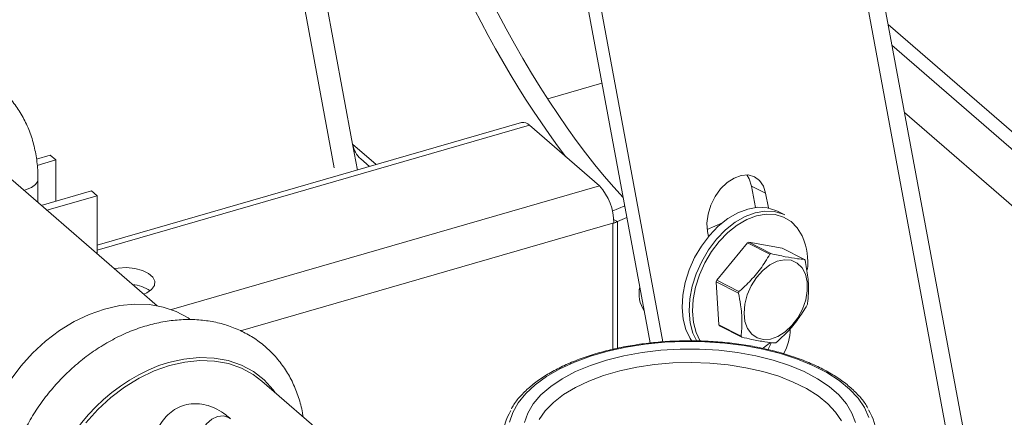
# Model space of a CAD drawing. Extents: x 19.1 to 29.8, y 0.6 to 8.7.
# Drawn here: x 26.2 to 26.4, y 4.4 to 4.4 of the extents above; entities that cross this region are included whole.
import ezdxf

# ---------------------------------------------------------------- set-up
doc = ezdxf.new("R2010")
doc.units = 0
doc.header["$MEASUREMENT"] = 0
doc.layers.get('0').update_dxf_attribs({"linetype": 'CONTINUOUS'})
doc.layers.add('D7', color=7, linetype='CONTINUOUS')

# ---------------------------------------------------------------- blocks, each defined once
blk = doc.blocks.new('A$C50DB2F85')
at = {"color": 7, "linetype": 'Continuous', "lineweight": 15}
for p, q in [((6.241584343914585, 3.04528061261312), (6.280922156474876, 2.83354175809598)), ((6.248967254765066, 3.022587858830268), (6.283479908864098, 2.836821074351254)), ((6.326426261841167, 3.010478139394006), (6.373705751019887, 2.755991862440315)), ((6.376111619701806, 2.755823927228167), (6.32925618578027, 3.008027148744834)), ((6.324878898617076, 2.809181263329823), (6.290436080443246, 2.994572005821564)), ((6.326639397343971, 2.809335736176775), (6.292042868138896, 2.995554155233489)), ((6.578430638395535, 2.662548082435658), (6.357969186296007, 2.853477249354502)), ((6.576334312413071, 2.661942850254888), (6.358505181463034, 2.850592360187341)), ((6.310616669409303, 2.843120161896263), (6.318168592692135, 2.845300094373386)), ((6.360248136502296, 2.841210199756639), (6.431984276721753, 2.779083632953323)), ((6.306979514570575, 2.83981882209756), (6.247924648539414, 2.822771510676533)), ((6.30807874843892, 2.839443319007445), (6.24792468654373, 2.822078697072421)), ((6.30807874843892, 2.839443319007445), (6.317820889719332, 2.831006169337393)), ((6.283479908864098, 2.836821074351254), (6.284147489912019, 2.833227889300059)), ((6.283479908864098, 2.836821074351254), (6.28675859366091, 2.833981650026209)), ((6.256274163002107, 2.814359339358107), (6.23290037160611, 2.834602052157746)), ((6.241393050151434, 2.83530581426434), (6.239481561683125, 2.834754015073472)), ((6.239587769424592, 2.833877047565836), (6.242179078226716, 2.834625093983061)), ((6.242179078226716, 2.834625093983061), (6.241393050151434, 2.83530581426434)), ((6.242179078226716, 2.828898098142267), (6.242179078226716, 2.834625093983061)), ((6.284616542543706, 2.834760371614794), (6.285826448001192, 2.833712562752427)), ((6.239705229808553, 2.828708748996736), (6.239705229808553, 2.83195805440601)), ((6.237975506189944, 2.830459904486919), (6.2377516027171, 2.830400668806701)), ((6.247138648101956, 2.830329772645286), (6.240159631391126, 2.828315224049946)), ((6.247924676177238, 2.829649052364005), (6.247138648101956, 2.830329772645286)), ((6.258263133030869, 2.813813685888186), (6.317820889719332, 2.831006169337393)), ((6.338960245397335, 2.83100405187023), (6.340937451479778, 2.829992024455399)), ((6.339516232956516, 2.828011045654729), (6.338960245397335, 2.83100405187023)), ((6.247924676177238, 2.829649052364005), (6.240945659466394, 2.827634503768668)), ((6.247924676177238, 2.821590337574535), (6.247924676177238, 2.829649052364005)), ((6.341316869341458, 2.827949823506974), (6.340937451479778, 2.829992024455399)), ((6.319610864367579, 2.827496525440572), (6.321334585623834, 2.828258945454217)), ((6.343610131681931, 2.826988806022178), (6.342606851500054, 2.82750238711528)), ((6.319782277932251, 2.826366477097797), (6.320331193254408, 2.826056122656618)), ((6.320331193254408, 2.826056122656618), (6.32163641776005, 2.826633536810186)), ((6.320331193254408, 2.808441045462534), (6.320331193254408, 2.826056122656618)), ((6.267901223200841, 2.810875296655124), (6.319686853377949, 2.825824160437581)), ((6.319802586625134, 2.825857569748291), (6.319686853377949, 2.825824160437581)), ((6.319686853377949, 2.808311497267835), (6.319686853377949, 2.825824160437581)), ((6.332811599040202, 2.824961449564165), (6.334921691920361, 2.825894921985673)), ((6.332852607053486, 2.824700828455383), (6.332987959155947, 2.823971616069744)), ((6.338436239518931, 2.823102391623281), (6.334151148055515, 2.817903223453272)), ((6.341518128769255, 2.821524865373287), (6.338436239518931, 2.823102391623281)), ((6.338602698889577, 2.823184327327502), (6.341684588139916, 2.821606846074881)), ((6.343248262447762, 2.822381636096618), (6.338602698889577, 2.823184327327502)), ((6.346330151698101, 2.820804154843997), (6.343248262447762, 2.822381636096618)), ((6.334151148055515, 2.817903223453272), (6.337233037305854, 2.816325742200649)), ((6.337159875109311, 2.816116998041221), (6.334077985858972, 2.817694524291217)), ((6.334077985858972, 2.817694524291217), (6.33443856187073, 2.811692619892946)), ((6.33443856187073, 2.811692619892946), (6.337520451121069, 2.81011509364295)), ((6.337613748295187, 2.809988330185118), (6.334531962961851, 2.811565766440363)), ((6.282218031644238, 2.794058490634975), (6.270866320181657, 2.803889568971962))]:
    blk.add_line(p, q, dxfattribs=at)
at = {"color": 7, "linetype": 'Continuous', "lineweight": 15, "flags": 128}
for points in [[(6.239705354109109, 2.831958570260483), (6.239666717843281, 2.831700231354046), (6.239362635874418, 2.831207474080347), (6.238781816087457, 2.830781460924102), (6.237975506189944, 2.830459904486919)], [(6.340937451479778, 2.829992024455399), (6.340620661574651, 2.830987381673826), (6.3400875482827, 2.831771260405133), (6.339368783891945, 2.832297978158313), (6.33850623334553, 2.832536887794819), (6.337550026181649, 2.832474097120795), (6.336555808463149, 2.8321133404903), (6.335581302593372, 2.831475555676472), (6.334683199266781, 2.830597851662801), (6.333913461222782, 2.829531091707554), (6.33331721906082, 2.828337321032536), (6.332928735398827, 2.827086096922165), (6.332770720220626, 2.825849971333334), (6.332852607053486, 2.824700828455383)], [(6.338960245397335, 2.83100405187023), (6.338643635481706, 2.831999506044522), (6.338310441222621, 2.832548718489236)], [(6.342606851500054, 2.82750238711528), (6.342359684760087, 2.827620235183955), (6.341155364144189, 2.827979486521298), (6.339847730627785, 2.828041524594842), (6.33847448155112, 2.827804572427991), (6.337074698481391, 2.827275382161726), (6.335689235036373, 2.826469242015741), (6.334357477073358, 2.825409266022432), (6.333118090491642, 2.824126054931264), (6.332006529224035, 2.822656466857631)], [(6.333009809405912, 2.822142885764531), (6.334121370673518, 2.823612473838161), (6.335360937244733, 2.824895736887822), (6.336692619135238, 2.825955570927893), (6.338078158652753, 2.826761853027119), (6.339477761732997, 2.827290991334888), (6.340851010809661, 2.82752794350174), (6.342158644326066, 2.82746595042557), (6.343362964941964, 2.827106654090852), (6.343610131681931, 2.826988806022178)], [(6.346118707249961, 2.823856754414657), (6.34602718758811, 2.824058636642989), (6.345345258822395, 2.825180383826807), (6.344474591291945, 2.826067402339231), (6.343440409371784, 2.826694170744113), (6.342272221879558, 2.827042704049782), (6.341003981681357, 2.82710285476841), (6.339671766211925, 2.826872963262832), (6.338314144914481, 2.82635970883219), (6.336970019366749, 2.825577666199512), (6.335678339374557, 2.824549523537464), (6.334476178776161, 2.823304777044725), (6.333397835494882, 2.821879291164)], [(6.332006529224035, 2.822656466857631), (6.331054703102357, 2.82104269645203), (6.330290153982393, 2.819331302110698), (6.329734775433895, 2.817571426464231), (6.329404680979128, 2.815813813396425), (6.329309179844802, 2.814108997457773), (6.329451136941092, 2.812505967866419), (6.329826432893075, 2.811050797703609), (6.330424220102888, 2.809785352912042), (6.330695030616088, 2.809377812514019)], [(6.331345035786757, 2.80941157682252), (6.330829713074952, 2.810537216610506), (6.330454521039943, 2.811992296778567), (6.330312460026679, 2.813595416364671), (6.33040796116099, 2.815300277300698), (6.330738235605256, 2.817057897329621), (6.331293434164255, 2.818817766014971), (6.332057983284233, 2.820529115358929), (6.333009809405912, 2.822142885764531)], [(6.333397835494882, 2.821879291164), (6.332474707238507, 2.820313972774822), (6.331732999863821, 2.818653974663255), (6.331194170889095, 2.816946933663172), (6.330874001702032, 2.815242087861674), (6.330781365477879, 2.813588241025649), (6.330919099282301, 2.812033354394763), (6.33128311158487, 2.810621784188904), (6.331827950575178, 2.809452843040305)], [(6.346005163246534, 2.819640481183133), (6.346475336438804, 2.818747703503985), (6.346723198362756, 2.817663947488227), (6.346735125505536, 2.816447391742359), (6.346510535132328, 2.815163909191967), (6.34606153276842, 2.813882525577566), (6.345412420458619, 2.81267226267727), (6.344598104706368, 2.811598603897772), (6.343662484029043, 2.810719264021356), (6.342656033022113, 2.810081616894652), (6.341632874298956, 2.809720185267655), (6.340648550005401, 2.809654272586005), (6.339755570310306, 2.809887577898384), (6.339002500535333, 2.810407437362501), (6.338429765707648, 2.811185847993328), (6.338068370249804, 2.812181017957422), (6.337937613805199, 2.813338972056363), (6.338044675570192, 2.81459746649836), (6.338383742191059, 2.815888646973989), (6.338936443815459, 2.817142939313762), (6.339673190091521, 2.818292569974916), (6.340554242643851, 2.819275775411032), (6.341531798875042, 2.820039488492054), (6.342553356077136, 2.82054245451451), (6.343564043834281, 2.820757599409204), (6.344509116031137, 2.82067330408976), (6.345337674943455, 2.820294149524178), (6.346005163246534, 2.819640481183133)], [(6.254424660770741, 2.815961144437932), (6.254833109416555, 2.816148409358948), (6.255518563181187, 2.816629706279497), (6.255905095118397, 2.81718802237243), (6.255961347895397, 2.817778187662893), (6.255682540010941, 2.818352384559895), (6.255091951940148, 2.818864056666334), (6.254236637693726, 2.819271830511703), (6.253186315037286, 2.819542554989977), (6.252026017229046, 2.819654339797943), (6.250849659626798, 2.819598178071568), (6.250320979029244, 2.819515037075125)], [(6.235849970648946, 2.803959850654015), (6.237311305382864, 2.805937845856996), (6.23895622940471, 2.807773415124966), (6.240758644237264, 2.809437605726251), (6.242690111539861, 2.810904074277109), (6.244720393076822, 2.812149827583077), (6.246817270728048, 2.813155170680482), (6.248947806415377, 2.81390425053539), (6.251078342102719, 2.814385236033085), (6.253175503660405, 2.814590487775811), (6.255205605207895, 2.81451686610325), (6.257137252499977, 2.814165582677968), (6.258939667332545, 2.81354201676545), (6.260584411364878, 2.812656092865796), (6.260784379697117, 2.812522984885807)], [(6.355310921471801, 2.798845692270146), (6.354702488259566, 2.800203323267321), (6.353799052116646, 2.801519231719278), (6.352611660086215, 2.802777407752921), (6.351154522949916, 2.80396263479476), (6.349445375206788, 2.805060593487924), (6.347505295083909, 2.806057809733663), (6.345357333231821, 2.806942218773849), (6.343027904412711, 2.807703206957698), (6.340545319739665, 2.808331428021813), (6.337939447081556, 2.808819305022433), (6.335242022813762, 2.809160760351163), (6.332485820482393, 2.80935193569299), (6.329704298286163, 2.809390250312071), (6.326931383781517, 2.809275418838451), (6.324200449634649, 2.809008675621118), (6.321544797900959, 2.808593394499472), (6.318996607932565, 2.808034545104371), (6.31658690853391, 2.807338924806126), (6.314344858003611, 2.806514950880532), (6.312297640217682, 2.805572750503612), (6.310470160339239, 2.804523592938653), (6.3088846291508, 2.803380249515205), (6.307560410909108, 2.802156709722589), (6.306513151242147, 2.800867689469464), (6.305756140992589, 2.799528904798493), (6.305298128499476, 2.798156680332457)], [(6.307377198267762, 2.798112973646952), (6.307845355465279, 2.79944024943044), (6.308618515221657, 2.800731379115061), (6.30968610891934, 2.801968912643891), (6.311034029301556, 2.803136178337824), (6.312643702680294, 2.804217255051094), (6.314493321018364, 2.805197567828725), (6.316558305825357, 2.806063901828751), (6.318810456438147, 2.806804516431005), (6.321219417781453, 2.807409328957047), (6.323752264699824, 2.80787027464918), (6.326375205396534, 2.808181078452898), (6.329052521880175, 2.808337549115152), (6.331748065569602, 2.808337530956332), (6.334425333366443, 2.808181045823472), (6.337048215457546, 2.807870268976262), (6.339581307065959, 2.807409259102784), (6.341990136668432, 2.80680438417924), (6.344242073403823, 2.806063743465205), (6.34630704703115, 2.805197375337593), (6.348156827971483, 2.804217049456686), (6.349766370767927, 2.803135934631624), (6.351114070147663, 2.801968792732111), (6.352181844555265, 2.800731282844471), (6.352954748329299, 2.79944008930265), (6.353422855130734, 2.798112745429141)], [(6.340455579001034, 2.808363433722982), (6.341258945773195, 2.808948575123808), (6.341571837452211, 2.809206289404458)], [(6.341224524674221, 2.808243744154184), (6.341229016950766, 2.808251055611776), (6.341738128346098, 2.809236639480713)], [(6.272697016101777, 2.802304038711335), (6.272432251550274, 2.802658592621659), (6.271157282019264, 2.804045243237156), (6.269672728640092, 2.805197717340682), (6.268001526151554, 2.806097737073814), (6.26617049298881, 2.806731265522679), (6.264208067492579, 2.807088198197698), (6.26214538784598, 2.807162944768739), (6.260014852158637, 2.806954328378827), (6.257850478445679, 2.806465689561132), (6.256531695394148, 2.806034592626799)], [(6.270866320181657, 2.803889568971962), (6.26965283098642, 2.80480261110137), (6.268007906964574, 2.805688483042531), (6.26620549213202, 2.806312048955051), (6.264274024829422, 2.806663384338823), (6.262243639375473, 2.806737044047639), (6.260146581734762, 2.806531702310168), (6.258016226036919, 2.806050768770963), (6.255885690349576, 2.805301688916058), (6.253788632708865, 2.804296293860159), (6.251758531161389, 2.803050592512682), (6.249826883869307, 2.80158407200333), (6.248024469036739, 2.799919881402047), (6.246379725004392, 2.79808436409257)], [(6.351480812608134, 2.798337390223886), (6.350677879111604, 2.799564598159159), (6.349590510909781, 2.800735735348302), (6.348233445830122, 2.801834297446871), (6.346626309261001, 2.802844951041744), (6.344791294671811, 2.803753464039912), (6.342754243549923, 2.804547017419456), (6.340543945826315, 2.805214603244793), (6.338190956021567, 2.805746802910464), (6.335728777099806, 2.80613600889735), (6.333191741361905, 2.806377012969198), (6.330615661791871, 2.80646623425615), (6.328036432907997, 2.806402515285222), (6.325490266441268, 2.806186710042847), (6.323013123522404, 2.805821760047363), (6.320639655128492, 2.805312988447295), (6.318403285616359, 2.804667404177375), (6.316335229241648, 2.803894138010059), (6.314464829754304, 2.803003940623275), (6.312817856959615, 2.802009410817983), (6.311417878022628, 2.800924431435639), (6.310284194050229, 2.799764293658765), (6.309433003561569, 2.798545312917924)], [(6.266500126490232, 2.798654704322126), (6.266228882316799, 2.798843417294077), (6.265508024377485, 2.799051549245449), (6.264688172214282, 2.798959454876123), (6.263868320051078, 2.798578207378328), (6.263147462111764, 2.797953887901643), (6.262612353334337, 2.797161757509401), (6.26232760994856, 2.79629732481606), (6.26232760994856, 2.795464873388004), (6.262612353334337, 2.794764837365087), (6.262876217938345, 2.794470320144117)]]:
    blk.add_lwpolyline(points, dxfattribs=at)
at = {"color": 7, "linetype": 'Continuous', "lineweight": 15}
for centre, radius, start, end in [((6.30718230463788, 2.83861578240029), 0.001220011608390341, 42.71111614180904, 99.5681015891249), ((6.286955259474556, 2.837394172346689), 0.003522286640516166, 189.3640107914463, 228.3961169848001), ((6.312288568588389, 2.825921100399378), 0.007514286606197939, 359.5155785592374, 42.58787031152053), ((6.318339557038232, 2.830587517351502), 0.004949762893144576, 287.1782114279669, 293.7264239957618), ((6.337094078875428, 2.820283520214372), 0.009706282498904605, 354.6872274655256, 21.60071930187695), ((6.341061552458601, 2.817978900553526), 0.005756946132550568, 115.2843401989424, 117.130921609128), ((6.344038673942539, 2.816616959284684), 0.005517308233644279, 115.2565973870584, 117.1835967661764), ((6.34312722584939, 2.818348056537007), 0.004036230033827353, 35.24572580450793, 37.48205817693192), ((6.343763217300054, 2.814416414423225), 0.01022495537270062, 160.0615972224374, 161.3008498208426), ((6.25238877658072, 2.812139120045516), 0.005191679096719469, 55.9358632204499, 84.69561055994285), ((6.32778089056028, 2.816046833509266), 0.004455111070010887, 167.7318135230525, 213.3153438778577), ((6.346784426390631, 2.812860907433786), 0.0101604189584236, 160.0613975832858, 161.3087613855861), ((6.337324028148419, 2.817867764039502), 0.009984095903534995, 340.0833428585469, 341.3530268547395), ((6.337323301782821, 2.813718816807499), 0.003525223155622498, 215.0836141655546, 217.6441698172062), ((6.336939262307897, 2.811214921385443), 0.007412681252104528, 331.4080247928198, 359.5170812012851), ((6.34053521303699, 2.812236226211653), 0.00368618946659897, 215.1295335776721, 217.5761744717619), ((6.339767584968275, 2.814455122864788), 0.005829033358088855, 295.308127911176, 297.1320662420691), ((6.26560689727771, 2.782465163237778), 0.02525623271494483, 111.0587624951671, 165.7969425890699), ((6.311483777254569, 2.796167513917799), 0.00700784218003481, 149.0370670571482, 211.278328428754), ((6.349300110675518, 2.796170110211976), 0.007022595452833652, 328.9855820061223, 31.93578250775795)]:
    blk.add_arc(centre, radius, start, end, dxfattribs=at)
for centre, major_axis, ratio, start_param, end_param in [((6.3171177298122, 2.870564056180405), (-0.02328393648360308, 0.05081929903213909), 0.3381479760317959, 0.9322177332641167, 2.345503435687404), ((6.314508595838621, 2.869810879712847), (-0.02328393648360308, 0.05081929903213932), 0.3381479760317965, 0.9322177332640755, 2.158645169451093)]:
    blk.add_ellipse(centre, major_axis=major_axis, ratio=ratio, start_param=start_param, end_param=end_param, dxfattribs=at)
for points, knots in [([(6.239705229808553, 2.83195805440601), (6.239697368699286, 2.832384532524416), (6.239675448683389, 2.83357372947082), (6.239436357939386, 2.835475507996583), (6.238915992250856, 2.837609767134361), (6.238144466574656, 2.83961142396018), (6.237143611594153, 2.841457746294261), (6.235916348767208, 2.843110120079321), (6.234763098863116, 2.844351152643402), (6.233960652060976, 2.84495415310841), (6.233699137350659, 2.845150668929162)], [0, 0, 0, 0, 0.08090604222073251, 0.2255994251552511, 0.3696778393103585, 0.5125199643876692, 0.6539432247763572, 0.793975353819612, 0.9328572616631916, 1, 1, 1, 1]), ([(6.337233037305854, 2.816325742200649), (6.337433587125052, 2.816504033156686), (6.338229372181093, 2.81721149466927), (6.33953714705088, 2.818557893116529), (6.340720038865886, 2.820158703413271), (6.341312374791332, 2.82117265786312), (6.341518128769255, 2.821524865373287)], [0, 0, 0, 0, 0.1156269658286089, 0.4588097453712853, 0.8120119970512587, 1, 1, 1, 1]), ([(6.341684588139916, 2.821606846074881), (6.342357456646813, 2.821454316095829), (6.34372345847132, 2.82114466238557), (6.345246584896575, 2.820899518378309), (6.346020687231306, 2.820831390474745), (6.346330151698101, 2.820804154843997)], [0, 0, 0, 0, 0.3681600891906647, 0.7474080721360622, 1, 1, 1, 1]), ([(6.346423552789208, 2.820677301391414), (6.346574389903441, 2.819891421511753), (6.346880603987106, 2.818296008549495), (6.346949594516307, 2.816286423603683), (6.346831310019443, 2.815135555389589), (6.346784024883977, 2.814675486987892)], [0, 0, 0, 0, 0.3681700157448011, 0.7474211143888646, 1, 1, 1, 1]), ([(6.337520451121069, 2.81011509364295), (6.337583437084991, 2.810791531117629), (6.337711303776903, 2.812164754877288), (6.337535709827979, 2.814228842432709), (6.337267210898492, 2.81557775389409), (6.337159875109311, 2.816116998041221)], [0, 0, 0, 0, 0.3681716464021487, 0.747418751027046, 1, 1, 1, 1]), ([(6.346710966604423, 2.814466652833715), (6.346505257169046, 2.814114405629891), (6.345924229857022, 2.813119481670175), (6.344745236813797, 2.811517847126084), (6.34343995948085, 2.810168885095984), (6.342626403910973, 2.809445767002447), (6.342425875141007, 2.809267529661075)], [0, 0, 0, 0, 0.1879976631978083, 0.5310003243636218, 0.884398888596144, 1, 1, 1, 1]), ([(6.276570387398895, 2.798949535662342), (6.276549074805832, 2.799126340573634), (6.276438097669331, 2.800046984190808), (6.275984920024971, 2.801622080143294), (6.275206897611657, 2.803630465629733), (6.274175740496691, 2.805471118645085), (6.272933998542815, 2.807129579078279), (6.271495058684426, 2.808585488159332), (6.269880587689958, 2.809825303503364), (6.268111351230477, 2.810838026013358), (6.266208020233424, 2.8116145552222), (6.26418991105847, 2.81214908003344), (6.2620771036236, 2.812435826340255), (6.259890742684693, 2.812470508455935), (6.257654091507707, 2.812251518840411), (6.255393003176412, 2.811779448630994), (6.253134677419073, 2.811058905064987), (6.250907053176636, 2.810098313843157), (6.248737391595359, 2.808909659165612), (6.246651874851413, 2.80750787550003), (6.244675144805274, 2.805910217040958), (6.242830023165073, 2.804135708256436), (6.241137711522502, 2.802204727389337), (6.239617907076227, 2.800138942689846), (6.238288162707821, 2.797961538736726), (6.237164914193389, 2.795696265692748), (6.236263444210113, 2.793367810138219), (6.235595531178223, 2.791002649597963), (6.235172838264877, 2.788628210646128), (6.235003368012432, 2.786273355439953), (6.235091249804302, 2.783968375645103), (6.235438021938482, 2.781744582385886), (6.236038377740602, 2.779632113571119), (6.236882795673612, 2.777660861770706), (6.237956796755189, 2.775855705659825), (6.239242291120636, 2.774238843173658), (6.240719938453868, 2.772827268090672), (6.242368646995761, 2.771634070208514), (6.244167895514057, 2.770671575574558), (6.246096326918096, 2.769941268258271), (6.248138487262441, 2.76947368572623), (6.249741364219293, 2.769253807998074), (6.250668442521945, 2.769271399297907), (6.250869119172439, 2.769275207134977)], [0, 0, 0, 0, 0.006092314154615786, 0.03172338426207814, 0.05711270885319862, 0.08222969489251465, 0.1070840871014717, 0.1317252271951371, 0.1562349246660023, 0.1806951498933495, 0.2051928342165059, 0.2298180720582275, 0.254637573844646, 0.2796905810437585, 0.304971294446012, 0.3304544502140537, 0.356095812802466, 0.3818450966919125, 0.407662323091525, 0.4335162837219658, 0.4593883095050945, 0.4852725520523758, 0.5111691083904584, 0.5370831802395927, 0.5630205498043143, 0.5889863609408729, 0.6149821228917284, 0.6410052358735444, 0.6670328547922708, 0.6930327974900513, 0.718956381138377, 0.7447417902474814, 0.7703260530520807, 0.7956589690425628, 0.8207185907911447, 0.8455227987310016, 0.8701292504471749, 0.8946226419109705, 0.919082658994014, 0.9435988131026063, 0.9682609873124206, 0.9931297294546269, 1, 1, 1, 1]), ([(6.342259415770361, 2.809185548959483), (6.341800411747034, 2.809228623014765), (6.340868590874496, 2.809316067354549), (6.339238896526386, 2.809615658330872), (6.338077877999243, 2.80988189799998), (6.337613748295187, 2.809988330185118)], [0, 0, 0, 0, 0.3681698618920662, 0.7474190737258662, 1, 1, 1, 1]), ([(6.355160165816901, 2.800131785280846), (6.355038796202752, 2.800346862442162), (6.354665859373956, 2.801007737860236), (6.353764284174165, 2.802053697595553), (6.352479132404913, 2.803261457555428), (6.350941136310016, 2.804390311128867), (6.349186452620902, 2.805430770733008), (6.347230841849072, 2.806370101750496), (6.345098547290608, 2.807199493927603), (6.342811973232106, 2.807910673654644), (6.340396031345083, 2.808497513372726), (6.337875669861251, 2.808954276029964), (6.335277569646241, 2.809276997394352), (6.33262860117107, 2.809462513880036), (6.329956462509433, 2.809508948491563), (6.327289156135752, 2.809416348497376), (6.324654644686621, 2.809185048513061), (6.322080431077115, 2.808817800552192), (6.319593163719905, 2.808317840587844), (6.317219143050583, 2.807689709226287), (6.314982230992758, 2.806939448541384), (6.312906698921086, 2.806073370833796), (6.311013243740494, 2.805099265147883), (6.309324036362444, 2.804024854183498), (6.307850905032982, 2.802860479099842), (6.306641890983617, 2.8016108968944), (6.305879021135343, 2.800658878116514), (6.305607501107662, 2.800111203373683), (6.305563694971074, 2.800022843355468)], [0, 0, 0, 0, 0.01926428306242597, 0.05919406339924731, 0.09951926115688167, 0.140084162262873, 0.1807458386933881, 0.2214089759439796, 0.2620349420157826, 0.3026134341189299, 0.3431537501384491, 0.3836551850733136, 0.4241286591060089, 0.4645858281864936, 0.5050354303834427, 0.54548392396315, 0.5859350950784185, 0.6264019818227778, 0.6668879346612734, 0.7074080718899604, 0.7479691107543737, 0.7885836986586092, 0.8292523667296519, 0.8699861622487799, 0.9107659946984877, 0.9515399683756742, 0.9921816199613679, 1, 1, 1, 1]), ([(6.266500126490232, 2.798654704322126), (6.26627479816938, 2.798841221941797), (6.265663578922517, 2.799347164375427), (6.264635988146456, 2.799987487587178), (6.263419847617815, 2.800497776400765), (6.262211905978294, 2.800751966201998), (6.260989978622849, 2.800757707146048), (6.259793781858679, 2.800491435514558), (6.258685047676142, 2.799954305176581), (6.257728017388363, 2.799202073871558), (6.256915061735544, 2.79825606088905), (6.256234288502416, 2.797109243800615), (6.25568664708543, 2.79574666161514), (6.255286713462386, 2.794167585469656), (6.255048309979461, 2.792405755863649), (6.254974846283734, 2.790512719155875), (6.255060174343388, 2.788536148159017), (6.255294154278122, 2.78650770013467), (6.25566890702159, 2.784455701605162), (6.256175811612156, 2.782408526835934), (6.256806014224626, 2.780395105322408), (6.257551186841386, 2.778445277625241), (6.258401078440844, 2.776587068868635), (6.259347868317153, 2.774847491303718), (6.26038577911071, 2.773250138169922), (6.261492009720573, 2.771845522986015), (6.262340115377445, 2.770972703331968), (6.262807149997915, 2.77056203137498), (6.262876217938345, 2.770501298690474)], [0, 0, 0, 0, 0.02368604766806099, 0.06425010474409511, 0.101932678115718, 0.137083916069199, 0.1706627827778648, 0.2066407181049597, 0.2413489607704832, 0.2757951509798793, 0.3112739173437215, 0.3489933003769681, 0.3896408953502115, 0.4327972593306045, 0.4770545405579222, 0.5210067877904027, 0.5644253761331489, 0.6073883598974454, 0.6500366630328085, 0.6925068075242926, 0.7349227522192769, 0.7773890872891023, 0.8199981631338753, 0.8628923678800197, 0.9062312845744644, 0.9502130373568038, 0.9926371990022379, 1, 1, 1, 1])]:
    blk.add_open_spline(points, degree=3, knots=knots, dxfattribs=at)

msp = doc.modelspace()

# ---------------------------------------------------------------- block references
at = {"layer": 'D7', "color": 7, "linetype": 'Continuous'}
msp.add_blockref('A$C50DB2F85', (20.01032860284889, 1.590995377594335), dxfattribs=at)

doc.saveas('drawing.dxf')
